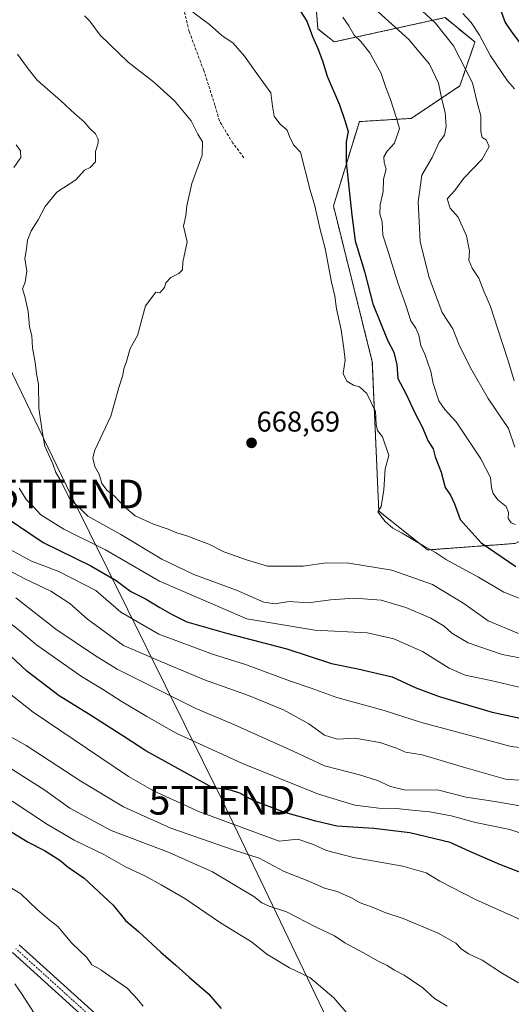
# Model space of a CAD drawing. Units: metres. Extents: x 631018 to 634471, y 4745873 to 4748252.
# Drawn here: x 632981 to 633153, y 4746544 to 4746888 of the extents above; entities that cross this region are included whole.
import ezdxf
from ezdxf.enums import TextEntityAlignment as Align

# ---------------------------------------------------------------- set-up
doc = ezdxf.new("R2010")
doc.units = ezdxf.units.M
doc.header["$MEASUREMENT"] = 0
for name, pattern in [('TRAZO_Y_PUNTO', [1, 0.5, -0.25, 0, -0.25]), ('TRAZOS', [0.75, 0.5, -0.25]), ('TRAZOSX2', [1.5, 1, -0.5])]:
    doc.linetypes.add(name, pattern=pattern)
doc.layers.get('0').update_dxf_attribs({"lineweight": 5})
for name, color, linetype, lineweight in [('Arbolado forestal', 92, 'TRAZOS', 0), ('Arbolado forestal CxS', 92, 'Continuous', 0), ('Carátula', 7, 'Continuous', 5), ('Curva de nivel maestra', 36, 'Continuous', 30), ('Curva de nivel normal', 36, 'Continuous', 0), ('Pista no pavimentada', 254, 'Continuous', 13), ('Pista no pavimentada Cxs', 254, 'Continuous', 0), ('Pista pavimentada eje', 135, 'TRAZO_Y_PUNTO', 0), ('Punto de cota en terreno', 7, 'Continuous', 0), ('Rótulo de punto de cota en terreno', 19, 'Continuous', 0), ('Senda', 19, 'TRAZOSX2', 0), ('Tendido', 6, 'Continuous', 0), ('Torre de tendido puntual', 7, 'Continuous', 0)]:
    doc.layers.add(name, color=color, linetype=linetype, lineweight=lineweight)
doc.styles.add('Arial', font='txt', dxfattribs={"height": 0.2})

# ---------------------------------------------------------------- blocks, each defined once
blk = doc.blocks.new('*U158')
at = {"layer": 'Arbolado forestal CxS', "color": 92, "linetype": 'Continuous', "lineweight": 0}
blk.add_polyline3d([(633084.18, 4746899.07, 678.38), (633085.31, 4746884.34, 675.8), (633090.97, 4746879.81, 676.84), (633129.72, 4746888.29, 691.7), (633140.08, 4746879.81, 693.24), (633140.17, 4746879.73, 693.26), (633134.9, 4746864.45, 687.98), (633117.92, 4746853.12, 680.86), (633099.81, 4746851.99, 676.53), (633090.75, 4746822.54, 672.12), (633104.33, 4746768.16, 671.6), (633106.59, 4746716.06, 669.85), (633123.58, 4746702.47, 669.64), (633154.14, 4746704.73, 677.64)], dxfattribs=at)
blk = doc.blocks.new('*U171')
at = {"layer": 'Curva de nivel normal', "color": 36, "linetype": 'Continuous', "lineweight": 0}
blk.add_polyline3d([(633159.08, 4746684.21, 670), (633150.23, 4746687.71, 670), (633141.37, 4746692.92, 670), (633130.22, 4746698.97, 670), (633126.34, 4746701.62, 670), (633122.18, 4746703.93, 670), (633114.79, 4746708.37, 670), (633111.48, 4746710.06, 670), (633108.82, 4746712.39, 670), (633106.26, 4746715.82, 670), (633107.44, 4746717.65, 670), (633108.33, 4746723.5, 670), (633108.86, 4746730.79, 670), (633110.14, 4746735.49, 670), (633107.87, 4746741.9, 670), (633106.11, 4746744.2, 670), (633105.62, 4746746.21, 670), (633105.46, 4746750.76, 670), (633102.46, 4746757.04, 670), (633099.85, 4746759.46, 670), (633097.78, 4746760.03, 670), (633095.45, 4746761.36, 670), (633094.2, 4746764.11, 670), (633094.85, 4746768.76, 670), (633094.37, 4746772.83, 670), (633093.46, 4746779.26, 670), (633091.84, 4746786.64, 670), (633091.3, 4746791.11, 670), (633090.13, 4746795.95, 670), (633087.86, 4746807.67, 670), (633085.96, 4746814.79, 670), (633084.31, 4746822.55, 670), (633082.6, 4746828.05, 670), (633079.31, 4746841.38, 670), (633076.85, 4746843.92, 670), (633075.38, 4746846.83, 670), (633074.54, 4746849.04, 670), (633072, 4746851.25, 670), (633070.1, 4746853.93, 670), (633069.45, 4746857.36, 670), (633068.9, 4746862.03, 670), (633064.54, 4746868, 670), (633059.75, 4746874.88, 670), (633055.74, 4746879.32, 670), (633051.76, 4746882, 670), (633047.47, 4746885.87, 670), (633041.69, 4746890.23, 670)], dxfattribs=at)
blk = doc.blocks.new('*U187')
at = {"layer": 'Curva de nivel normal', "color": 36, "linetype": 'Continuous', "lineweight": 0}
blk.add_polyline3d([(633106.32, 4746890.29, 685), (633117.06, 4746880.69, 685), (633124.34, 4746872.08, 685), (633127.41, 4746865.45, 685), (633128.72, 4746859.28, 685), (633129.73, 4746855.16, 685), (633130.16, 4746850.23, 685), (633129.5, 4746847.23, 685), (633127.65, 4746844.84, 685), (633125.28, 4746839.46, 685), (633121.67, 4746833.28, 685), (633120.32, 4746824, 685), (633121.1, 4746810.16, 685), (633122.59, 4746803.96, 685), (633124.24, 4746797.56, 685), (633126.82, 4746790.36, 685), (633128.72, 4746785.34, 685), (633132.49, 4746779.67, 685), (633134.49, 4746774.34, 685), (633138.58, 4746766.02, 685), (633144.84, 4746755.31, 685), (633151.94, 4746744.85, 685), (633154.07, 4746738.4, 685)], dxfattribs=at)
blk = doc.blocks.new('*U194')
at = {"layer": 'Curva de nivel normal', "color": 36, "linetype": 'Continuous', "lineweight": 0}
blk.add_polyline3d([(632980.44, 4746875.51, 660), (632984.19, 4746870.4, 660), (632987.34, 4746866.41, 660), (632995.42, 4746859.33, 660), (633000.42, 4746854.66, 660), (633003.7, 4746851.95, 660), (633005.69, 4746849.6, 660), (633007.64, 4746847.71, 660), (633008.65, 4746845.88, 660), (633008.63, 4746844.45, 660), (633007.7, 4746841.53, 660), (633007.61, 4746838, 660), (633005.83, 4746836.02, 660), (633003.77, 4746835.06, 660), (633000.74, 4746831.68, 660), (632994.21, 4746827.42, 660), (632990.05, 4746822.34, 660), (632987.66, 4746817.76, 660), (632985.17, 4746813.83, 660), (632983.95, 4746810.66, 660), (632983.6, 4746807.64, 660), (632983.04, 4746804.22, 660), (632983.66, 4746799.81, 660), (632983.08, 4746796, 660), (632982.14, 4746793.67, 660), (632983, 4746791, 660), (632984.12, 4746785.67, 660), (632984.58, 4746780.32, 660), (632985.4, 4746777.2, 660), (632985.68, 4746773.08, 660), (632986.6, 4746767.94, 660), (632987.09, 4746764, 660), (632987.71, 4746760.34, 660), (632987.91, 4746751.92, 660), (632989, 4746743.94, 660), (632990.02, 4746738.67, 660), (632992.72, 4746732.57, 660), (632993.83, 4746729.48, 660), (632995.52, 4746726.6, 660), (632998.43, 4746720.68, 660), (633004.97, 4746714.24, 660), (633016.56, 4746707.88, 660), (633030.88, 4746699.31, 660), (633042.04, 4746693.95, 660), (633056.85, 4746688.43, 660), (633066.43, 4746684.3, 660), (633070.29, 4746683.7, 660), (633075.31, 4746684.48, 660), (633081.98, 4746684.02, 660), (633089.76, 4746685, 660), (633098.09, 4746685.68, 660), (633107.43, 4746684.91, 660), (633116.09, 4746682.43, 660), (633124.76, 4746678.68, 660), (633129.41, 4746675.92, 660), (633132.15, 4746673.43, 660), (633137.84, 4746670.08, 660), (633149.67, 4746665.92, 660), (633162.64, 4746663.55, 660)], dxfattribs=at)
blk = doc.blocks.new('*U203')
at = {"layer": 'Curva de nivel normal', "color": 36, "linetype": 'Continuous', "lineweight": 0}
blk.add_polyline3d([(633155.42, 4746551.4, 615), (633149.74, 4746554.66, 615), (633142.64, 4746559.22, 615), (633137.97, 4746561.54, 615), (633135.34, 4746563.25, 615), (633133.53, 4746565.16, 615), (633127.28, 4746568.75, 615), (633115.14, 4746573.76, 615), (633109.1, 4746575.76, 615), (633104.05, 4746577.88, 615), (633100.09, 4746579.3, 615), (633097.1, 4746581.07, 615), (633092.11, 4746583.26, 615), (633087.62, 4746584.38, 615), (633082.19, 4746586.81, 615), (633073.59, 4746590.17, 615), (633064.85, 4746594.87, 615), (633055.78, 4746597.82, 615), (633033.94, 4746605.36, 615), (633017.39, 4746612.75, 615), (633002.53, 4746621.81, 615), (632983.5, 4746634.17, 615), (632966.63, 4746643.67, 615)], dxfattribs=at)
blk = doc.blocks.new('*U208')
at = {"layer": 'Curva de nivel normal', "color": 36, "linetype": 'Continuous', "lineweight": 0}
for points in [[(632979.92, 4746843.88, 655), (632981.44, 4746841.82, 655), (632981.62, 4746839.47, 655), (632979.18, 4746836, 655)], [(632981.03, 4746724.07, 655), (632983.55, 4746719.97, 655), (632985.85, 4746717.69, 655), (632988.59, 4746714.72, 655), (632996.6, 4746709.73, 655), (633011.13, 4746702.53, 655), (633030.01, 4746691.59, 655), (633060.57, 4746678.48, 655), (633084.3, 4746674.42, 655), (633102.57, 4746673.54, 655), (633111.89, 4746671.47, 655), (633121.81, 4746667.05, 655), (633131.17, 4746661.26, 655), (633136.79, 4746658.78, 655), (633145.76, 4746656.86, 655), (633157.57, 4746654.15, 655)]]:
    blk.add_polyline3d(points, dxfattribs=at)
blk = doc.blocks.new('*U209')
at = {"layer": 'Curva de nivel normal', "color": 36, "linetype": 'Continuous', "lineweight": 0}
blk.add_polyline3d([(633003.88, 4746888.87, 665), (633005.67, 4746887.1, 665), (633009.29, 4746882.2, 665), (633019.12, 4746872.7, 665), (633027.93, 4746865.84, 665), (633035.3, 4746859.21, 665), (633041.02, 4746852.26, 665), (633043.39, 4746847.64, 665), (633045.07, 4746844.97, 665), (633044.89, 4746840.26, 665), (633041.36, 4746830.34, 665), (633039.61, 4746822.64, 665), (633039.21, 4746819.23, 665), (633038.41, 4746815.49, 665), (633039.71, 4746810.04, 665), (633038.16, 4746802.94, 665), (633038, 4746800.29, 665), (633036.76, 4746799.01, 665), (633033.99, 4746797.56, 665), (633032.18, 4746795.76, 665), (633031.81, 4746794.03, 665), (633030.12, 4746792.28, 665), (633028.77, 4746792.46, 665), (633025.18, 4746787.67, 665), (633022.3, 4746777.29, 665), (633019.76, 4746772.83, 665), (633018.5, 4746768.29, 665), (633017.59, 4746765.67, 665), (633017.18, 4746763.48, 665), (633015.77, 4746759.23, 665), (633012.97, 4746749.14, 665), (633007.4, 4746737.26, 665), (633006.76, 4746734.68, 665), (633007.38, 4746731.63, 665), (633008.98, 4746728.89, 665), (633009.9, 4746725.7, 665), (633011.78, 4746723.23, 665), (633014.23, 4746721.36, 665), (633017.67, 4746717.58, 665), (633021.46, 4746714.35, 665), (633024.06, 4746713.26, 665), (633027.91, 4746711.48, 665), (633033.05, 4746709.74, 665), (633036.04, 4746708.45, 665), (633039.53, 4746707.44, 665), (633043.53, 4746705.83, 665), (633047.23, 4746704.5, 665), (633052.52, 4746701.76, 665), (633060.73, 4746698.95, 665), (633067.76, 4746696.82, 665), (633080.2, 4746696.77, 665), (633088.26, 4746697.98, 665), (633096.18, 4746697.8, 665), (633111.17, 4746695.4, 665), (633125.31, 4746690.36, 665), (633136.29, 4746683.82, 665), (633144.79, 4746677.77, 665), (633155.38, 4746673.28, 665)], dxfattribs=at)
blk = doc.blocks.new('*U210')
at = {"layer": 'Curva de nivel normal', "color": 36, "linetype": 'Continuous', "lineweight": 0}
blk.add_polyline3d([(633120.23, 4746892.04, 690), (633126.38, 4746886.38, 690), (633132.69, 4746878.43, 690), (633139.34, 4746865.55, 690), (633140.98, 4746858.72, 690), (633142.18, 4746854.04, 690), (633142.24, 4746848.59, 690), (633142.64, 4746846.5, 690), (633144.04, 4746845.62, 690), (633145.16, 4746843.34, 690), (633142.64, 4746838.84, 690), (633136.24, 4746832.3, 690), (633133.13, 4746827.95, 690), (633130.46, 4746825.07, 690), (633131.55, 4746821.74, 690), (633134.26, 4746818.62, 690), (633137.2, 4746812.12, 690), (633138.22, 4746806.82, 690), (633138.06, 4746803.64, 690), (633139.22, 4746800.78, 690), (633141.51, 4746797.36, 690), (633143.3, 4746792.85, 690), (633145.66, 4746787.5, 690), (633148.02, 4746779.91, 690), (633151.84, 4746768.15, 690), (633153.9, 4746761.47, 690)], dxfattribs=at)
blk = doc.blocks.new('*U219')
at = {"layer": 'Curva de nivel maestra', "color": 36, "linetype": 'Continuous', "lineweight": 30}
blk.add_polyline3d([(632972.34, 4746716.5, 650), (632989.43, 4746705.06, 650), (633006.04, 4746696.94, 650), (633014.87, 4746691.8, 650), (633020, 4746687.96, 650), (633025.41, 4746685.32, 650), (633030.1, 4746682.34, 650), (633034.2, 4746680.11, 650), (633039.52, 4746677.4, 650), (633053.43, 4746673.38, 650), (633074.43, 4746667.91, 650), (633090.09, 4746662.79, 650), (633099.22, 4746661.02, 650), (633111.25, 4746658.2, 650), (633119.3, 4746654.5, 650), (633127.65, 4746651.3, 650), (633146.24, 4746645.81, 650), (633157.54, 4746643.45, 650)], dxfattribs=at)
blk = doc.blocks.new('*U225')
at = {"layer": 'Curva de nivel maestra', "color": 36, "linetype": 'Continuous', "lineweight": 30}
blk.add_polyline3d([(633079.12, 4746890.7, 675), (633081.49, 4746887.07, 675), (633083.42, 4746881.72, 675), (633085.35, 4746877.49, 675), (633086.89, 4746873.19, 675), (633088.52, 4746867.86, 675), (633092.85, 4746857.83, 675), (633094.71, 4746852.39, 675), (633095.92, 4746848.49, 675), (633095.2, 4746844.98, 675), (633095.16, 4746837.89, 675), (633097.21, 4746819.37, 675), (633098.3, 4746810.34, 675), (633101.63, 4746799.67, 675), (633104.48, 4746788.4, 675), (633109.67, 4746775.73, 675), (633111.87, 4746771.57, 675), (633112.87, 4746767.05, 675), (633113.19, 4746762.36, 675), (633116.06, 4746757.12, 675), (633119.15, 4746750.36, 675), (633121.78, 4746745.45, 675), (633123.8, 4746740.4, 675), (633125.54, 4746737.79, 675), (633126.29, 4746735.03, 675), (633128.41, 4746729.64, 675), (633129.83, 4746724.24, 675), (633131.64, 4746721.55, 675), (633133.02, 4746718.57, 675), (633134.98, 4746713.14, 675), (633142.38, 4746704.94, 675), (633154.5, 4746696.74, 675)], dxfattribs=at)
blk = doc.blocks.new('5PATER')
at = {"layer": 'Carátula', "linetype": 'Continuous', "lineweight": 5}
h = blk.add_hatch(color=250, dxfattribs=at)
edge = h.paths.add_edge_path()
edge.add_ellipse((0, 0.01), major_axis=(-1.33, -1.34), ratio=0.999422, start_angle=0, end_angle=360)
blk = doc.blocks.new('5TTEND')
blk.add_text('5TTEND', height=10).set_placement((0, 0), align=Align.MIDDLE_CENTER)

msp = doc.modelspace()

# ---------------------------------------------------------------- linework, layer by layer
at = {"layer": 'Arbolado forestal', "color": 92, "linetype": 'TRAZOS', "lineweight": 0}
msp.add_polyline3d([(633195.45, 4746723.97, 686.06), (633168.57, 4746712.38, 682.07), (633154.14, 4746704.73, 677.64), (633123.58, 4746702.47, 669.64), (633106.59, 4746716.06, 669.85), (633104.33, 4746768.17, 671.6), (633090.75, 4746822.54, 672.12), (633099.8, 4746851.99, 676.53), (633117.92, 4746853.12, 680.86), (633134.9, 4746864.45, 687.98), (633140.17, 4746879.73, 693.26), (633140.08, 4746879.81, 693.24), (633129.72, 4746888.29, 691.7), (633090.97, 4746879.81, 676.84), (633085.31, 4746884.34, 675.8), (633084.18, 4746899.07, 678.38)], dxfattribs=at)
at = {"layer": 'Arbolado forestal CxS', "color": 92, "linetype": 'Continuous', "lineweight": 0}
msp.add_polyline3d([(633154.14, 4746704.73, 677.64), (633123.58, 4746702.47, 669.64), (633106.59, 4746716.06, 669.85), (633104.33, 4746768.16, 671.6), (633090.75, 4746822.54, 672.12), (633099.81, 4746851.99, 676.53), (633117.92, 4746853.12, 680.86), (633134.9, 4746864.45, 687.98), (633140.17, 4746879.73, 693.26), (633140.08, 4746879.81, 693.24), (633129.72, 4746888.29, 691.7), (633090.97, 4746879.81, 676.84), (633085.31, 4746884.34, 675.8), (633084.18, 4746899.07, 678.38)], dxfattribs=at)
at = {"layer": 'Curva de nivel maestra', "color": 36, "linetype": 'Continuous', "lineweight": 30}
for points in [[(633149.04, 4746890.99, 700), (633150.68, 4746886.6, 700), (633152.76, 4746883.67, 700), (633156.83, 4746878.16, 700)], [(633171.1, 4746584.06, 625), (633148.89, 4746592.62, 625), (633138.38, 4746597.23, 625), (633131.52, 4746600.36, 625), (633117.46, 4746603.72, 625), (633104.89, 4746605.22, 625), (633091.93, 4746606.1, 625), (633084.6, 4746607.82, 625), (633074.19, 4746610.76, 625), (633062.91, 4746614.86, 625), (633058.02, 4746617.6, 625), (633054.76, 4746618.62, 625), (633048.43, 4746619.5, 625), (633040.8, 4746623.7, 625), (633025.25, 4746632.34, 625), (633017.53, 4746637.38, 625), (633005.35, 4746645.15, 625), (632994.98, 4746651.53, 625), (632983.74, 4746660.14, 625), (632976.22, 4746667.13, 625)], [(632976.99, 4746604.9, 600), (632984.14, 4746600.43, 600), (632989.85, 4746597.61, 600), (632995.18, 4746594.16, 600), (632998.11, 4746591.7, 600), (633003.65, 4746587.91, 600), (633013.82, 4746578.49, 600), (633018.09, 4746573.16, 600), (633022.67, 4746569.27, 600), (633030.44, 4746562.11, 600), (633035.74, 4746557.58, 600), (633040.33, 4746553.3, 600), (633047.08, 4746547.53, 600), (633051.54, 4746542.42, 600)]]:
    msp.add_polyline3d(points, dxfattribs=at)
at = {"layer": 'Curva de nivel normal', "color": 36, "linetype": 'Continuous', "lineweight": 0}
for points in [[(633136, 4746889.69, 695), (633138.83, 4746886.59, 695), (633141.78, 4746882.13, 695), (633145.57, 4746874.96, 695), (633151.56, 4746866.24, 695), (633154, 4746863.48, 695)], [(633154.31, 4746711.4, 680), (633152.8, 4746711.88, 680), (633151.81, 4746713.48, 680), (633151.88, 4746715.6, 680), (633151.07, 4746717.66, 680), (633148.17, 4746720.01, 680), (633146.5, 4746722.14, 680), (633145.92, 4746724.14, 680), (633145.56, 4746727.74, 680), (633142.18, 4746734.31, 680), (633133.6, 4746747.24, 680), (633129.6, 4746751.52, 680), (633127.62, 4746754.57, 680), (633125.62, 4746760.54, 680), (633124.8, 4746764.74, 680), (633123.72, 4746767.74, 680), (633122.73, 4746770.8, 680), (633121.25, 4746773.87, 680), (633120.58, 4746777.4, 680), (633119.57, 4746779.94, 680), (633117.78, 4746782.48, 680), (633116.04, 4746787.97, 680), (633113.38, 4746795.4, 680), (633109.64, 4746807.33, 680), (633107.95, 4746812.34, 680), (633107.72, 4746817, 680), (633106.97, 4746819.84, 680), (633107.05, 4746823, 680), (633108.1, 4746827.57, 680), (633108.23, 4746831.96, 680), (633109.22, 4746835.41, 680), (633108.47, 4746837.67, 680), (633108.41, 4746839.67, 680), (633109.53, 4746841.67, 680), (633112.06, 4746844.45, 680), (633113.77, 4746849.61, 680), (633112.64, 4746853.56, 680), (633110.67, 4746859.72, 680), (633109.07, 4746863.87, 680), (633107.42, 4746868.8, 680), (633103.46, 4746876.04, 680), (633100.37, 4746879.94, 680), (633098.04, 4746882.18, 680), (633096.17, 4746885.45, 680), (633093.99, 4746888.44, 680)], [(633162.48, 4746632.72, 645), (633152.79, 4746633.81, 645), (633138.49, 4746637.72, 645), (633121.46, 4746642.25, 645), (633108.49, 4746646.46, 645), (633092, 4746651.02, 645), (633083.01, 4746654.17, 645), (633075.36, 4746656.77, 645), (633060.02, 4746662.43, 645), (633048.54, 4746666.08, 645), (633029.82, 4746673.03, 645), (633016.48, 4746680.78, 645), (633007.76, 4746688.3, 645), (632994.86, 4746694.91, 645), (632985.3, 4746698.53, 645), (632975.06, 4746704.11, 645)], [(632971.58, 4746698.3, 640), (632983.2, 4746692.27, 640), (632992.07, 4746688.1, 640), (632998.65, 4746683.77, 640), (633004.85, 4746678.36, 640), (633017.4, 4746669.17, 640), (633030.45, 4746663.48, 640), (633045.76, 4746657.1, 640), (633061.11, 4746651.68, 640), (633073.29, 4746646.62, 640), (633082.2, 4746641.75, 640), (633087.62, 4746637.8, 640), (633092.03, 4746636.47, 640), (633098.18, 4746636.74, 640), (633106.96, 4746635.21, 640), (633112.79, 4746633.29, 640), (633115.94, 4746631.85, 640), (633121.74, 4746630.94, 640), (633136.19, 4746626.67, 640), (633150.9, 4746622.44, 640), (633163.6, 4746621.51, 640)], [(632979.82, 4746685.73, 635), (632993.8, 4746674.81, 635), (633007.3, 4746665.78, 635), (633015.21, 4746660.8, 635), (633042.75, 4746647.14, 635), (633055.21, 4746641.9, 635), (633076.7, 4746632.19, 635), (633087.58, 4746627.12, 635), (633099.84, 4746624, 635), (633106.2, 4746622, 635), (633110.64, 4746619.86, 635), (633115.88, 4746618.58, 635), (633127.1, 4746618.68, 635), (633137.11, 4746616.22, 635), (633147.14, 4746614.64, 635), (633159.92, 4746612.48, 635)], [(633165.87, 4746600.34, 630), (633152.35, 4746604.83, 630), (633140.42, 4746607.38, 630), (633131.83, 4746609.61, 630), (633124.44, 4746611.05, 630), (633119.24, 4746611.46, 630), (633112.74, 4746612.24, 630), (633106.56, 4746612.37, 630), (633098.26, 4746613.34, 630), (633085.5, 4746617.25, 630), (633058.97, 4746627.89, 630), (633035.83, 4746638.48, 630), (633025.61, 4746644.37, 630), (633016.63, 4746649.66, 630), (633010.12, 4746653.89, 630), (633002.74, 4746658.25, 630), (632987.04, 4746669.32, 630), (632981.28, 4746674.19, 630), (632976.26, 4746678.18, 630)], [(633157.3, 4746572.87, 620), (633140.32, 4746580.5, 620), (633127.86, 4746586.88, 620), (633123.16, 4746589.71, 620), (633115.03, 4746592.05, 620), (633097.82, 4746595.08, 620), (633088.36, 4746597.61, 620), (633083.45, 4746599.82, 620), (633078.35, 4746601.52, 620), (633071.76, 4746600.76, 620), (633043.97, 4746611.09, 620), (633028.1, 4746618.31, 620), (633019.16, 4746623.37, 620), (632985.89, 4746645.86, 620), (632957.58, 4746668.06, 620)], [(632977.16, 4746626.74, 610), (632989.98, 4746618.56, 610), (632998.66, 4746612.35, 610), (633013.15, 4746604.52, 610), (633033.44, 4746596.8, 610), (633048.58, 4746590.16, 610), (633062.97, 4746581.47, 610), (633065.76, 4746579.3, 610), (633068.34, 4746578.12, 610), (633074.39, 4746576.09, 610), (633084.67, 4746570.76, 610), (633091.09, 4746567.72, 610), (633094.78, 4746565.36, 610), (633101.31, 4746561.82, 610), (633106.32, 4746558.88, 610), (633109.52, 4746557.43, 610), (633112.12, 4746555.79, 610), (633115.49, 4746554.09, 610), (633118.34, 4746552, 610), (633122, 4746549.57, 610), (633126.04, 4746545.9, 610), (633130.51, 4746543.18, 610)], [(632978.6, 4746614.82, 605), (632990.89, 4746606.61, 605), (633000.24, 4746601.12, 605), (633010.78, 4746596.03, 605), (633018.15, 4746591.87, 605), (633025.11, 4746588.59, 605), (633030.56, 4746585.52, 605), (633038.87, 4746580.76, 605), (633051.28, 4746572.27, 605), (633062.13, 4746565.71, 605), (633067.5, 4746561.41, 605), (633075.36, 4746556.57, 605), (633082.47, 4746553.19, 605), (633090.95, 4746546.15, 605), (633095.86, 4746540.28, 605)], [(632971.53, 4746588.44, 595), (632981.58, 4746582.48, 595), (632987.37, 4746576.85, 595), (632991.5, 4746573.31, 595), (632994.49, 4746571.06, 595), (632999.35, 4746565.26, 595), (633004.62, 4746560.2, 595), (633006.4, 4746557.64, 595), (633009.62, 4746555.86, 595), (633009.68, 4746555.8, 595)], [(633009.68, 4746555.8, 595), (633018.75, 4746549.48, 595), (633021.04, 4746547.08, 595), (633022.78, 4746545.09, 595), (633024.26, 4746543.25, 595)], [(632979.46, 4746550.98, 590), (632982.04, 4746547.29, 590), (632986.07, 4746541.14, 590)]]:
    msp.add_polyline3d(points, dxfattribs=at)
at = {"layer": 'Pista no pavimentada', "color": 254, "linetype": 'Continuous', "lineweight": 13}
for points in [[(632980.98, 4746564.65, 591.07), (633014.62, 4746534.2, 593.1), (633040.29, 4746509.85, 594.65), (633073.16, 4746479.09, 595.86), (633079.97, 4746471.24, 596.68), (633084.77, 4746467.7, 597.13), (633089.09, 4746465.16, 597.44), (633091.36, 4746464.21, 597.56), (633098.14, 4746457.17, 598.23), (633107.16, 4746447.38, 598.04), (633107.21, 4746447.32, 598.05), (633107.29, 4746447.21, 598.06), (633115.71, 4746435.43, 598.63), (633115.8, 4746435.29, 598.62), (633115.84, 4746435.21, 598.61), (633119.74, 4746427.5, 598.58), (633119.77, 4746427.44, 598.58), (633126.86, 4746411.93, 598.91)], [(633012.21, 4746531.6, 593.05), (632978.64, 4746562, 590.83)]]:
    msp.add_polyline3d(points, dxfattribs=at)
at = {"layer": 'Pista no pavimentada Cxs', "color": 254, "linetype": 'Continuous', "lineweight": 0}
for points in [[(632980.98, 4746564.65, 591.07), (633014.62, 4746534.2, 593.1)], [(633012.21, 4746531.6, 593.05), (632978.64, 4746562, 590.83)]]:
    msp.add_polyline3d(points, dxfattribs=at)
at = {"layer": 'Pista pavimentada eje', "color": 135, "linetype": 'TRAZO_Y_PUNTO', "lineweight": 0}
msp.add_polyline3d([(633083.79, 4746466.22, 597.09), (633078.77, 4746469.93, 596.57), (633071.89, 4746477.87, 595.82), (633039.08, 4746508.56, 594.65), (633013.41, 4746532.9, 593.08), (632979.81, 4746563.33, 591.04)], dxfattribs=at)
at = {"layer": 'Senda', "color": 19, "linetype": 'TRAZOSX2', "lineweight": 0}
msp.add_polyline3d([(633059.52, 4746839.39, 666.85), (633055.62, 4746844.46, 666.41), (633050.94, 4746852.26, 666.49), (633049.38, 4746857.72, 666.74), (633045.48, 4746869.81, 667.75), (633040.41, 4746883.46, 668.81), (633038.46, 4746891.65, 669.83), (633038.07, 4746897.89, 670.82), (633040.02, 4746904.13, 672.07), (633043.92, 4746912.71, 673.96), (633049.77, 4746925.97, 676.77), (633051.72, 4746934.16, 678.67), (633054.06, 4746950.14, 680.97), (633056.79, 4746961.45, 682.81), (633061.86, 4746971.59, 685.39), (633061.86, 4746981.73, 686.43), (633057.57, 4746986.8, 686.62), (633048.21, 4746994.6, 686.04), (633036.51, 4747000.45, 685.67), (633013.11, 4747003.96, 683.45), (633005.31, 4747005.52, 681.57), (632999.85, 4747009.42, 680.23), (632986.98, 4747017.61, 677.74), (632978.4, 4747022.29, 676.15)], dxfattribs=at)
at = {"layer": 'Tendido', "color": 6, "linetype": 'Continuous', "lineweight": 0}
msp.add_polyline3d([(633389.12, 4745918.3, 596.01), (633301.14, 4746098.77, 639.85), (633234.46, 4746236.88, 615.81), (633146.75, 4746417.33, 607.35), (633051.85, 4746615.09, 623.71), (632998.98, 4746722, 660.41), (632955.19, 4746812.49, 654.54), (632859.94, 4747009.86, 644.68), (632769.33, 4747197.35, 640.54), (632642.97, 4747458.16, 632.48)], dxfattribs=at)

# ---------------------------------------------------------------- block references
at = {"layer": 'Arbolado forestal CxS', "color": 92, "linetype": 'Continuous', "lineweight": 0}
msp.add_blockref('*U158', (0, 0), dxfattribs=at)
at = {"layer": 'Curva de nivel maestra', "color": 36, "linetype": 'Continuous', "lineweight": 30}
for name in ['*U225', '*U219']:
    msp.add_blockref(name, (0, 0), dxfattribs=at)
at = {"layer": 'Curva de nivel normal', "color": 36, "linetype": 'Continuous', "lineweight": 0}
for name in ['*U210', '*U187', '*U209', '*U194', '*U208', '*U171', '*U203']:
    msp.add_blockref(name, (0, 0), dxfattribs=at)
at = {"layer": 'Punto de cota en terreno', "linetype": 'Continuous', "lineweight": 0}
msp.add_blockref('5PATER', (633062.15, 4746739.84, 668.69), dxfattribs=at)
at = {"layer": 'Torre de tendido puntual', "linetype": 'Continuous', "lineweight": 0}
for p in [(632998.98, 4746722, 660), (633051.85, 4746615.09, 623.62)]:
    msp.add_blockref('5TTEND', p, dxfattribs=at)

# ---------------------------------------------------------------- texts
at = {"layer": 'Rótulo de punto de cota en terreno', "color": 19, "linetype": 'Continuous', "lineweight": 0, "style": 'Arial'}
msp.add_text('668,69', height=7, dxfattribs=at).set_placement((633063.91, 4746741.6), align=Align.BOTTOM_LEFT)

doc.saveas('drawing.dxf')
